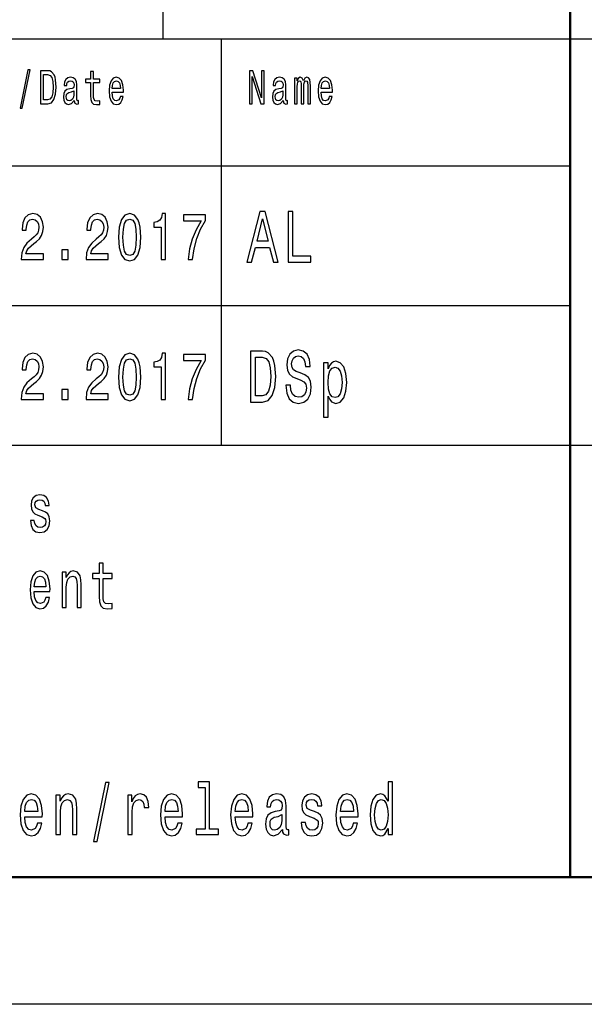
# Model space of a CAD drawing. Extents: x 0 to 420, y 0 to 297.
# Drawn here: x 314 to 337, y 0 to 39 of the extents above; entities that cross this region are included whole.
import ezdxf

# ---------------------------------------------------------------- set-up
doc = ezdxf.new("R2010")
doc.units = 0

msp = doc.modelspace()

# ---------------------------------------------------------------- linework, layer by layer
at = {"color": 7, "lineweight": 25}
for p, q in [((320, 38), (320, 55)), ((235, 38), (415, 38)), ((322.299988, 22), (322.299988, 38)), ((295, 33), (336, 33)), ((295, 27.5), (336, 27.5)), ((295, 22), (415, 22)), ((420, 0), (0, 0))]:
    msp.add_line(p, q, dxfattribs=at)
at = {"color": 7, "lineweight": 50}
for p, q in [((336, 5), (336, 55)), ((415, 5), (5, 5))]:
    msp.add_line(p, q, dxfattribs=at)
at = {"color": 7, "lineweight": 25}
for points in [[(314.368774, 35.267868), (314.456665, 35.267868), (314.764923, 36.777664), (314.675751, 36.777664)], [(315.463013, 36.742073), (315.168793, 36.742073), (315.168793, 35.442074), (315.463013, 35.442074), (315.601868, 35.483284), (315.705048, 35.608788), (315.768738, 35.812965), (315.791656, 36.092075), (315.771271, 36.376801), (315.745789, 36.489193), (315.710144, 36.579105), (315.606964, 36.700863), (315.539459, 36.730835)], [(315.454102, 36.586597), (315.550903, 36.558502), (315.617157, 36.472332), (315.656647, 36.318729), (315.669373, 36.092075), (315.655365, 35.87291), (315.615875, 35.719307), (315.54837, 35.627522), (315.454102, 35.597549), (315.287231, 35.597549), (315.287231, 36.586597)], [(316.503784, 35.573196), (316.503784, 35.567577), (316.510132, 35.503891), (316.529236, 35.458931), (316.609497, 35.423344), (316.671906, 35.438328), (316.671906, 35.565704), (316.645172, 35.560085), (316.609497, 35.584438), (316.603119, 35.659367), (316.603119, 36.180115), (316.58783, 36.31311), (316.543243, 36.406773), (316.465546, 36.462967), (316.356018, 36.483574), (316.249023, 36.461094), (316.170044, 36.397404), (316.120361, 36.298126), (316.10379, 36.167), (316.10379, 36.155762), (316.204437, 36.155762), (316.213348, 36.234436), (316.241364, 36.290634), (316.287231, 36.324352), (316.352203, 36.337463), (316.414612, 36.328098), (316.459198, 36.299999), (316.485931, 36.251297), (316.494843, 36.183861), (316.489746, 36.105186), (316.469391, 36.065849), (316.418427, 36.047115), (316.322906, 36.032131), (316.213348, 35.998413), (316.135651, 35.938473), (316.089783, 35.84481), (316.075775, 35.706196), (316.088531, 35.582565), (316.127991, 35.490776), (316.191681, 35.432709), (316.279572, 35.412102), (316.398041, 35.451439)], [(317.144562, 36.273773), (317.144562, 35.769882), (317.152191, 35.606915), (317.187866, 35.494522), (317.259186, 35.428963), (317.380188, 35.406483), (317.512665, 35.415848), (317.512665, 35.558212), (317.415863, 35.546974), (317.327972, 35.561958), (317.280853, 35.608788), (317.260468, 35.687462), (317.256653, 35.797981), (317.256653, 36.273773), (317.512665, 36.273773), (317.512665, 36.414265), (317.256653, 36.414265), (317.256653, 36.708355), (317.144562, 36.708355), (317.144562, 36.414265), (316.950928, 36.414265), (316.950928, 36.273773)], [(317.989136, 35.897263), (318.4375, 35.897263), (318.438782, 35.974064), (318.418396, 36.18948), (318.362366, 36.350574), (318.273193, 36.447983), (318.154724, 36.483574), (318.038818, 36.44611), (317.949646, 36.341209), (317.892334, 36.17075), (317.871948, 35.945965), (317.891052, 35.715561), (317.948364, 35.546974), (318.036255, 35.442074), (318.150909, 35.406483), (318.250275, 35.430836), (318.331787, 35.494522), (318.391663, 35.595676), (318.426056, 35.730545), (318.315216, 35.730545), (318.292297, 35.655617), (318.259186, 35.599422), (318.164917, 35.554466), (318.092316, 35.575069), (318.037537, 35.640633), (318.001892, 35.747406), (317.989136, 35.89164)], [(323.392975, 35.442074), (323.498688, 35.442074), (323.498688, 36.507923), (323.837524, 35.442074), (323.973816, 35.442074), (323.973816, 36.742073), (323.866821, 36.742073), (323.866821, 35.676224), (323.53183, 36.742073), (323.392975, 36.742073)], [(324.72287, 35.573196), (324.72287, 35.567577), (324.729248, 35.503891), (324.748352, 35.458931), (324.828583, 35.423344), (324.891022, 35.438328), (324.891022, 35.565704), (324.864258, 35.560085), (324.828583, 35.584438), (324.822235, 35.659367), (324.822235, 36.180115), (324.806946, 36.31311), (324.76236, 36.406773), (324.684662, 36.462967), (324.575104, 36.483574), (324.468109, 36.461094), (324.38913, 36.397404), (324.339478, 36.298126), (324.322906, 36.167), (324.322906, 36.155762), (324.423523, 36.155762), (324.432434, 36.234436), (324.46048, 36.290634), (324.506317, 36.324352), (324.571289, 36.337463), (324.633698, 36.328098), (324.678284, 36.299999), (324.705048, 36.251297), (324.713959, 36.183861), (324.708862, 36.105186), (324.688477, 36.065849), (324.637512, 36.047115), (324.541992, 36.032131), (324.432434, 35.998413), (324.354736, 35.938473), (324.308899, 35.84481), (324.294891, 35.706196), (324.307617, 35.582565), (324.347107, 35.490776), (324.410797, 35.432709), (324.498688, 35.412102), (324.617157, 35.451439)], [(325.168762, 35.442074), (325.271942, 35.442074), (325.271942, 36.114552), (325.27832, 36.215706), (325.297424, 36.288761), (325.326721, 36.331844), (325.364929, 36.348701), (325.395508, 36.333717), (325.415894, 36.296253), (325.426056, 36.232563), (325.429901, 36.14827), (325.429901, 35.442074), (325.526703, 35.442074), (325.526703, 36.114552), (325.533051, 36.213833), (325.552185, 36.286888), (325.582733, 36.331844), (325.620941, 36.348701), (325.65152, 36.333717), (325.671906, 36.296253), (325.684631, 36.14827), (325.684631, 35.442074), (325.787811, 35.442074), (325.787811, 36.137032), (325.781464, 36.281265), (325.761078, 36.391785), (325.720306, 36.459221), (325.654083, 36.483574), (325.576385, 36.44611), (325.51651, 36.337463), (325.469391, 36.444237), (325.390411, 36.483574), (325.31781, 36.44611), (325.268127, 36.341209), (325.268127, 36.447983), (325.168762, 36.447983)], [(326.208252, 35.897263), (326.656616, 35.897263), (326.657898, 35.974064), (326.637512, 36.18948), (326.581451, 36.350574), (326.492279, 36.447983), (326.37384, 36.483574), (326.257904, 36.44611), (326.168762, 36.341209), (326.11142, 36.17075), (326.091064, 35.945965), (326.110168, 35.715561), (326.16748, 35.546974), (326.255371, 35.442074), (326.370026, 35.406483), (326.46936, 35.430836), (326.550873, 35.494522), (326.610748, 35.595676), (326.645142, 35.730545), (326.534332, 35.730545), (326.511414, 35.655617), (326.478271, 35.599422), (326.384033, 35.554466), (326.311432, 35.575069), (326.256653, 35.640633), (326.220978, 35.747406), (326.208252, 35.89164)], [(317.989136, 36.035877), (318.003143, 36.165127), (318.037537, 36.260662), (318.089783, 36.318729), (318.158539, 36.339336), (318.226074, 36.318729), (318.27829, 36.260662), (318.31012, 36.165127), (318.321594, 36.035877)], [(326.208252, 36.035877), (326.22226, 36.165127), (326.256653, 36.260662), (326.308868, 36.318729), (326.377655, 36.339336), (326.44516, 36.318729), (326.497375, 36.260662), (326.529236, 36.165127), (326.54071, 36.035877)], [(316.491028, 35.794235), (316.475739, 35.696831), (316.434998, 35.621902), (316.37384, 35.573196), (316.298706, 35.556339), (316.250275, 35.565704), (316.215881, 35.595676), (316.194244, 35.648125), (316.187866, 35.72118), (316.192963, 35.786743), (316.213348, 35.833572), (316.294861, 35.886021), (316.398041, 35.908501), (316.491028, 35.953457)], [(324.710144, 35.794235), (324.694855, 35.696831), (324.654083, 35.621902), (324.592957, 35.573196), (324.517792, 35.556339), (324.469391, 35.565704), (324.434998, 35.595676), (324.41333, 35.648125), (324.406982, 35.72118), (324.412079, 35.786743), (324.432434, 35.833572), (324.513977, 35.886021), (324.617157, 35.908501), (324.710144, 35.953457)], [(314.420532, 29.307205), (315.28653, 29.307205), (315.28653, 29.53026), (314.602081, 29.53026), (314.640198, 29.652163), (314.705566, 29.753315), (314.907074, 29.937464), (315.014221, 30.015274), (315.134033, 30.126802), (315.21936, 30.256485), (315.268372, 30.409512), (315.28653, 30.583286), (315.255676, 30.801153), (315.170349, 30.972334), (315.039612, 31.081268), (314.870789, 31.120174), (314.696472, 31.07608), (314.563934, 30.95418), (314.478607, 30.759655), (314.449554, 30.502882), (314.449554, 30.466572), (314.614777, 30.466572), (314.614777, 30.48732), (314.631134, 30.663689), (314.680145, 30.793373), (314.758209, 30.876369), (314.861694, 30.9049), (314.96701, 30.878963), (315.045074, 30.814121), (315.095917, 30.712969), (315.114075, 30.58588), (315.101349, 30.466572), (315.066864, 30.365417), (315.008759, 30.277233), (314.928864, 30.199425), (314.821747, 30.116426), (314.643829, 29.95562), (314.518555, 29.784439), (314.444122, 29.576946), (314.420532, 29.314985)], [(316.966461, 29.307205), (317.832489, 29.307205), (317.832489, 29.53026), (317.14801, 29.53026), (317.186127, 29.652163), (317.251495, 29.753315), (317.453033, 29.937464), (317.56015, 30.015274), (317.679962, 30.126802), (317.765289, 30.256485), (317.814331, 30.409512), (317.832489, 30.583286), (317.801605, 30.801153), (317.716278, 30.972334), (317.585571, 31.081268), (317.416718, 31.120174), (317.242432, 31.07608), (317.109894, 30.95418), (317.024567, 30.759655), (316.995514, 30.502882), (316.995514, 30.466572), (317.160706, 30.466572), (317.160706, 30.48732), (317.177063, 30.663689), (317.226074, 30.793373), (317.304138, 30.876369), (317.407623, 30.9049), (317.512939, 30.878963), (317.591003, 30.814121), (317.641846, 30.712969), (317.660004, 30.58588), (317.647278, 30.466572), (317.612793, 30.365417), (317.554688, 30.277233), (317.474823, 30.199425), (317.367706, 30.116426), (317.189758, 29.95562), (317.064484, 29.784439), (316.990051, 29.576946), (316.966461, 29.314985)], [(318.244873, 30.186457), (318.272095, 29.779251), (318.357422, 29.488762), (318.493591, 29.312393), (318.682434, 29.255333), (318.869415, 29.312393), (319.005585, 29.488762), (319.089111, 29.779251), (319.118164, 30.186457), (319.089111, 30.591066), (319.054596, 30.751873), (319.005585, 30.88415), (318.869415, 31.06052), (318.682434, 31.120174), (318.493591, 31.06052), (318.357422, 30.881557), (318.272095, 30.591066)], [(319.922699, 29.307205), (320.087921, 29.307205), (320.087921, 31.120174), (319.964478, 31.120174), (319.931793, 30.96196), (319.866425, 30.855619), (319.766571, 30.793373), (319.628601, 30.772623), (319.628601, 30.588472), (319.922699, 30.588472)], [(320.975983, 29.307205), (321.159363, 29.307205), (321.219269, 29.735159), (321.324585, 30.134583), (321.47345, 30.505476), (321.667725, 30.853027), (321.667725, 31.0683), (320.803528, 31.0683), (320.803528, 30.832277), (321.493439, 30.832277), (321.293701, 30.482134), (321.143036, 30.116426), (321.03772, 29.727379)], [(323.293945, 29.20245), (323.479523, 29.20245), (323.626801, 29.790346), (324.185577, 29.790346), (324.332855, 29.20245), (324.522461, 29.20245), (324.010071, 31.205332), (323.804321, 31.205332)], [(324.912079, 29.20245), (325.811798, 29.20245), (325.811798, 29.444525), (325.097687, 29.444525), (325.097687, 31.20245), (324.912079, 31.20245)], [(318.419159, 30.186457), (318.433685, 30.500288), (318.479065, 30.725937), (318.560791, 30.858213), (318.682434, 30.9049), (318.802246, 30.858213), (318.883942, 30.725937), (318.929321, 30.500288), (318.943848, 30.186457), (318.929321, 29.870029), (318.883942, 29.644381), (318.802246, 29.512104), (318.682434, 29.468012), (318.560791, 29.512104), (318.479065, 29.644381), (318.433685, 29.870029)], [(323.691345, 30.035303), (323.907196, 30.917147), (324.123047, 30.035303)], [(316.0112, 29.307205), (316.261749, 29.307205), (316.261749, 29.693661), (316.0112, 29.693661)], [(314.420532, 23.807205), (315.28653, 23.807205), (315.28653, 24.03026), (314.602081, 24.03026), (314.640198, 24.152163), (314.705566, 24.253315), (314.907074, 24.437464), (315.014221, 24.515274), (315.134033, 24.626802), (315.21936, 24.756485), (315.268372, 24.909512), (315.28653, 25.083286), (315.255676, 25.301153), (315.170349, 25.472334), (315.039612, 25.581268), (314.870789, 25.620174), (314.696472, 25.57608), (314.563934, 25.45418), (314.478607, 25.259655), (314.449554, 25.002882), (314.449554, 24.966572), (314.614777, 24.966572), (314.614777, 24.98732), (314.631134, 25.163689), (314.680145, 25.293373), (314.758209, 25.376369), (314.861694, 25.4049), (314.96701, 25.378963), (315.045074, 25.314121), (315.095917, 25.212969), (315.114075, 25.08588), (315.101349, 24.966572), (315.066864, 24.865417), (315.008759, 24.777233), (314.928864, 24.699425), (314.821747, 24.616426), (314.643829, 24.45562), (314.518555, 24.284439), (314.444122, 24.076946), (314.420532, 23.814985)], [(316.966461, 23.807205), (317.832489, 23.807205), (317.832489, 24.03026), (317.14801, 24.03026), (317.186127, 24.152163), (317.251495, 24.253315), (317.453033, 24.437464), (317.56015, 24.515274), (317.679962, 24.626802), (317.765289, 24.756485), (317.814331, 24.909512), (317.832489, 25.083286), (317.801605, 25.301153), (317.716278, 25.472334), (317.585571, 25.581268), (317.416718, 25.620174), (317.242432, 25.57608), (317.109894, 25.45418), (317.024567, 25.259655), (316.995514, 25.002882), (316.995514, 24.966572), (317.160706, 24.966572), (317.160706, 24.98732), (317.177063, 25.163689), (317.226074, 25.293373), (317.304138, 25.376369), (317.407623, 25.4049), (317.512939, 25.378963), (317.591003, 25.314121), (317.641846, 25.212969), (317.660004, 25.08588), (317.647278, 24.966572), (317.612793, 24.865417), (317.554688, 24.777233), (317.474823, 24.699425), (317.367706, 24.616426), (317.189758, 24.45562), (317.064484, 24.284439), (316.990051, 24.076946), (316.966461, 23.814985)], [(318.244873, 24.686457), (318.272095, 24.279251), (318.357422, 23.988762), (318.493591, 23.812393), (318.682434, 23.755333), (318.869415, 23.812393), (319.005585, 23.988762), (319.089111, 24.279251), (319.118164, 24.686457), (319.089111, 25.091066), (319.054596, 25.251873), (319.005585, 25.38415), (318.869415, 25.56052), (318.682434, 25.620174), (318.493591, 25.56052), (318.357422, 25.381557), (318.272095, 25.091066)], [(319.922699, 23.807205), (320.087921, 23.807205), (320.087921, 25.620174), (319.964478, 25.620174), (319.931793, 25.46196), (319.866425, 25.355619), (319.766571, 25.293373), (319.628601, 25.272623), (319.628601, 25.088472), (319.922699, 25.088472)], [(323.905182, 25.70245), (323.439178, 25.70245), (323.439178, 23.70245), (323.905182, 23.70245), (324.125061, 23.76585), (324.288452, 23.958935), (324.389313, 24.273054), (324.425629, 24.70245), (324.393372, 25.14049), (324.353027, 25.3134), (324.296539, 25.451729), (324.133118, 25.63905), (324.026215, 25.685158)], [(325.002869, 24.362392), (324.819305, 24.362392), (324.85965, 24.056917), (324.96051, 23.832132), (325.115845, 23.696686), (325.325623, 23.647696), (325.533417, 23.693804), (325.688751, 23.820606), (325.787598, 24.019453), (325.823914, 24.2817), (325.79364, 24.518011), (325.708923, 24.67075), (325.571747, 24.771614), (325.388184, 24.846542), (325.230835, 24.901297), (325.12793, 24.964697), (325.069427, 25.056917), (325.05127, 25.201008), (325.069427, 25.330692), (325.121887, 25.428675), (325.202576, 25.494957), (325.313538, 25.518011), (325.426514, 25.489193), (325.515259, 25.411383), (325.573761, 25.2817), (325.60199, 25.105907), (325.785583, 25.105907), (325.785583, 25.111671), (325.753296, 25.382565), (325.658478, 25.584293), (325.509216, 25.711096), (325.307495, 25.754322), (325.125916, 25.711096), (324.984711, 25.590057), (324.893921, 25.402739), (324.861664, 25.160664), (324.887878, 24.944525), (324.964539, 24.79755), (325.085571, 24.699568), (325.251007, 24.62464), (325.414398, 24.558357), (325.537445, 24.494957), (325.612091, 24.402739), (325.638306, 24.252882), (325.614105, 24.100143), (325.551575, 23.984871), (325.456757, 23.912825), (325.33371, 23.889771), (325.196533, 23.921471), (325.091644, 24.013689), (325.025055, 24.163546)], [(318.419159, 24.686457), (318.433685, 25.000288), (318.479065, 25.225937), (318.560791, 25.358213), (318.682434, 25.4049), (318.802246, 25.358213), (318.883942, 25.225937), (318.929321, 25.000288), (318.943848, 24.686457), (318.929321, 24.370029), (318.883942, 24.144381), (318.802246, 24.012104), (318.682434, 23.968012), (318.560791, 24.012104), (318.479065, 24.144381), (318.433685, 24.370029)], [(320.975983, 23.807205), (321.159363, 23.807205), (321.219269, 24.235159), (321.324585, 24.634583), (321.47345, 25.005476), (321.667725, 25.353027), (321.667725, 25.5683), (320.803528, 25.5683), (320.803528, 25.332277), (321.493439, 25.332277), (321.293701, 24.982134), (321.143036, 24.616426), (321.03772, 24.227379)], [(323.891052, 25.463257), (324.044373, 25.420029), (324.149261, 25.287464), (324.211792, 25.051153), (324.231964, 24.70245), (324.209778, 24.365274), (324.147247, 24.128963), (324.040344, 23.987753), (323.891052, 23.941643), (323.626801, 23.941643), (323.626801, 25.463257)], [(326.48587, 25.010807), (326.48587, 25.25), (326.30835, 25.25), (326.30835, 23.103025), (326.48587, 23.103025), (326.48587, 23.938761), (326.548401, 23.803314), (326.619019, 23.713978), (326.796539, 23.647696), (326.965973, 23.70245), (327.099121, 23.866714), (327.185852, 24.126081), (327.21814, 24.477665), (327.185852, 24.826368), (327.099121, 25.085735), (326.965973, 25.247118), (326.796539, 25.304756), (326.699707, 25.287464), (326.617004, 25.23271), (326.546387, 25.14049)], [(326.766266, 23.87536), (326.647247, 23.912825), (326.560516, 24.028099), (326.506042, 24.215418), (326.487885, 24.477665), (326.506042, 24.737032), (326.560516, 24.924353), (326.647247, 25.036743), (326.766266, 25.077089), (326.875214, 25.036743), (326.961945, 24.921471), (327.016418, 24.73415), (327.036591, 24.477665), (327.016418, 24.2183), (326.961945, 24.028099), (326.875214, 23.912825)], [(316.0112, 23.807205), (316.261749, 23.807205), (316.261749, 24.193661), (316.0112, 24.193661)], [(315.255737, 19.42392), (315.105835, 19.475794), (314.99472, 19.535448), (314.957672, 19.657349), (314.968262, 19.742941), (315.00531, 19.805187), (315.065277, 19.844093), (315.151672, 19.859655), (315.234589, 19.844093), (315.299835, 19.797407), (315.342163, 19.727379), (315.359802, 19.634007), (315.511475, 19.634007), (315.511475, 19.639194), (315.485016, 19.807781), (315.41272, 19.940058), (315.299835, 20.023056), (315.151672, 20.05418), (315.00177, 20.023056), (314.892426, 19.937464), (314.823639, 19.810375), (314.80249, 19.649569), (314.818359, 19.493948), (314.867737, 19.385015), (314.948853, 19.307205), (315.067017, 19.252739), (315.239868, 19.190491), (315.345703, 19.125648), (315.373901, 19.073776), (315.384491, 18.995966), (315.368622, 18.900002), (315.326294, 18.827377), (315.257507, 18.780693), (315.165802, 18.765131), (315.068787, 18.780693), (314.99823, 18.835159), (314.950623, 18.923344), (314.931213, 19.045246), (314.781311, 19.045246), (314.806, 18.837753), (314.878326, 18.687321), (314.99295, 18.596542), (315.151672, 18.562824), (315.317474, 18.596542), (315.439178, 18.687321), (315.513245, 18.832565), (315.539703, 19.021902), (315.520294, 19.185303), (315.465637, 19.296831), (315.375671, 19.369453)], [(314.927704, 16.242363), (315.548523, 16.242363), (315.550293, 16.348703), (315.522064, 16.646975), (315.444458, 16.870029), (315.320984, 17.004898), (315.156982, 17.054178), (314.99649, 17.002306), (314.873016, 16.857059), (314.793671, 16.621037), (314.765442, 16.309797), (314.791901, 15.990778), (314.871246, 15.757348), (314.99295, 15.612103), (315.151672, 15.562824), (315.289246, 15.596541), (315.40213, 15.684726), (315.485016, 15.824783), (315.532654, 16.011528), (315.379211, 16.011528), (315.347443, 15.907781), (315.301605, 15.829971), (315.171082, 15.767723), (315.070557, 15.796253), (314.99472, 15.887032), (314.945343, 16.03487), (314.927704, 16.234581)], [(316.03363, 15.612103), (316.188843, 15.612103), (316.188843, 16.416138), (316.204712, 16.600288), (316.255859, 16.735159), (316.335236, 16.818155), (316.44104, 16.849279), (316.525696, 16.823343), (316.578613, 16.753313), (316.605072, 16.636599), (316.613892, 16.48098), (316.613892, 15.612103), (316.769104, 15.612103), (316.769104, 16.527666), (316.762024, 16.711815), (316.730286, 16.864841), (316.626221, 17.004898), (316.463989, 17.054178), (316.374023, 17.036022), (316.298187, 16.986744), (316.232941, 16.903746), (316.181793, 16.792219), (316.181793, 17.004898), (316.03363, 17.004898)], [(317.48349, 16.763689), (317.48349, 16.065994), (317.49408, 15.840345), (317.543457, 15.684726), (317.642212, 15.593947), (317.809784, 15.562824), (317.993195, 15.575792), (317.993195, 15.77291), (317.859161, 15.757348), (317.737457, 15.778098), (317.672211, 15.842939), (317.643982, 15.951873), (317.638702, 16.104898), (317.638702, 16.763689), (317.993195, 16.763689), (317.993195, 16.958214), (317.638702, 16.958214), (317.638702, 17.365417), (317.48349, 17.365417), (317.48349, 16.958214), (317.215424, 16.958214), (317.215424, 16.763689)], [(314.927704, 16.434294), (314.947083, 16.613256), (314.99472, 16.745533), (315.067017, 16.825935), (315.162262, 16.854467), (315.255737, 16.825935), (315.328064, 16.745533), (315.372131, 16.613256), (315.388031, 16.434294)], [(317.263855, 6.412104), (317.399078, 6.412104), (317.873322, 8.73487), (317.736145, 8.73487)], [(321.645996, 8.536023), (321.645996, 6.893372), (321.29129, 6.893372), (321.29129, 6.680115), (322.171173, 6.680115), (322.171173, 6.893372), (321.818451, 6.893372), (321.818451, 8.749279), (321.37558, 8.749279), (321.37558, 8.536023)], [(328.848297, 6.919308), (328.848297, 6.680115), (329.020752, 6.680115), (329.020752, 8.749279), (328.85025, 8.749279), (328.85025, 7.991354), (328.718964, 8.210375), (328.638611, 8.262248), (328.546509, 8.282421), (328.379944, 8.224784), (328.25061, 8.0634), (328.166351, 7.804034), (328.136963, 7.455331), (328.166351, 7.106628), (328.25061, 6.84438), (328.379944, 6.680115), (328.546509, 6.62536), (328.638611, 6.645533), (328.720917, 6.697406)], [(314.555389, 7.380404), (315.245178, 7.380404), (315.247162, 7.498559), (315.21579, 7.829971), (315.129578, 8.077809), (314.992401, 8.227666), (314.81015, 8.282421), (314.631836, 8.224784), (314.494659, 8.0634), (314.406464, 7.801153), (314.375122, 7.455331), (314.40451, 7.100864), (314.492676, 6.841498), (314.627899, 6.680115), (314.80426, 6.62536), (314.957123, 6.662824), (315.08255, 6.760807), (315.174652, 6.916427), (315.22757, 7.123919), (315.057068, 7.123919), (315.02179, 7.008646), (314.970856, 6.92219), (314.825836, 6.853026), (314.714111, 6.884726), (314.629852, 6.985591), (314.574982, 7.149856), (314.555389, 7.371758)], [(315.78421, 6.680115), (315.956665, 6.680115), (315.956665, 7.573487), (315.974304, 7.778098), (316.031128, 7.927954), (316.119324, 8.020173), (316.236908, 8.054755), (316.330963, 8.025936), (316.38974, 7.948127), (316.419128, 7.818444), (316.428955, 7.645533), (316.428955, 6.680115), (316.601379, 6.680115), (316.601379, 7.697406), (316.593536, 7.902017), (316.558289, 8.072046), (316.442657, 8.227666), (316.26236, 8.282421), (316.162415, 8.262248), (316.078156, 8.207493), (316.005646, 8.115273), (315.948822, 7.991354), (315.948822, 8.227666), (315.78421, 8.227666)], [(318.608307, 6.680115), (318.780762, 6.680115), (318.780762, 7.564841), (318.798401, 7.778098), (318.851318, 7.930836), (318.937531, 8.023055), (319.053162, 8.054755), (319.139374, 8.034582), (319.204041, 7.976945), (319.243225, 7.878963), (319.256958, 7.746397), (319.431366, 7.746397), (319.407837, 7.979827), (319.34317, 8.146974), (319.235382, 8.247839), (319.088409, 8.282421), (318.988464, 8.259366), (318.902252, 8.201729), (318.825836, 8.103746), (318.765076, 7.971181), (318.765076, 8.227666), (318.608307, 8.227666)], [(320.074249, 7.380404), (320.764038, 7.380404), (320.765991, 7.498559), (320.73465, 7.829971), (320.648407, 8.077809), (320.51123, 8.227666), (320.32901, 8.282421), (320.150665, 8.224784), (320.013489, 8.0634), (319.925293, 7.801153), (319.893951, 7.455331), (319.92334, 7.100864), (320.011536, 6.841498), (320.146759, 6.680115), (320.32312, 6.62536), (320.475983, 6.662824), (320.601379, 6.760807), (320.693481, 6.916427), (320.746399, 7.123919), (320.575928, 7.123919), (320.540649, 7.008646), (320.489685, 6.92219), (320.344666, 6.853026), (320.232971, 6.884726), (320.148712, 6.985591), (320.093842, 7.149856), (320.074249, 7.371758)], [(322.833679, 7.380404), (323.523468, 7.380404), (323.525421, 7.498559), (323.49408, 7.829971), (323.407837, 8.077809), (323.27066, 8.227666), (323.088409, 8.282421), (322.910095, 8.224784), (322.772919, 8.0634), (322.684723, 7.801153), (322.653381, 7.455331), (322.68277, 7.100864), (322.770966, 6.841498), (322.906158, 6.680115), (323.08255, 6.62536), (323.235382, 6.662824), (323.360809, 6.760807), (323.452911, 6.916427), (323.505829, 7.123919), (323.335327, 7.123919), (323.300049, 7.008646), (323.249115, 6.92219), (323.104095, 6.853026), (322.992401, 6.884726), (322.908142, 6.985591), (322.853271, 7.149856), (322.833679, 7.371758)], [(324.687622, 6.881845), (324.687622, 6.873199), (324.697418, 6.775216), (324.726807, 6.706052), (324.85025, 6.651297), (324.946289, 6.674352), (324.946289, 6.870317), (324.905121, 6.861671), (324.85025, 6.899136), (324.840454, 7.014409), (324.840454, 7.815562), (324.816956, 8.020173), (324.748352, 8.164265), (324.628815, 8.25072), (324.460297, 8.282421), (324.295685, 8.247839), (324.174194, 8.149856), (324.097748, 7.997118), (324.072266, 7.795389), (324.072266, 7.778098), (324.227081, 7.778098), (324.240814, 7.899136), (324.283936, 7.985591), (324.354462, 8.037464), (324.454407, 8.057636), (324.550446, 8.043227), (324.619019, 8), (324.660187, 7.925072), (324.673889, 7.821325), (324.666046, 7.700288), (324.634705, 7.63977), (324.556305, 7.610951), (324.409332, 7.587896), (324.240814, 7.536023), (324.121277, 7.443804), (324.05072, 7.299712), (324.029175, 7.086455), (324.048767, 6.896254), (324.109528, 6.755043), (324.207489, 6.665706), (324.342712, 6.634006), (324.524963, 6.694524)], [(325.957581, 7.582132), (325.791016, 7.63977), (325.667542, 7.706052), (325.626404, 7.841498), (325.638153, 7.936599), (325.679321, 8.005764), (325.745941, 8.048991), (325.841949, 8.066282), (325.934082, 8.048991), (326.006561, 7.997118), (326.053619, 7.919308), (326.073212, 7.815562), (326.24173, 7.815562), (326.24173, 7.821325), (326.212341, 8.008645), (326.131989, 8.15562), (326.006561, 8.247839), (325.841949, 8.282421), (325.675385, 8.247839), (325.553894, 8.152738), (325.477478, 8.011527), (325.453949, 7.832853), (325.471588, 7.659942), (325.526459, 7.538905), (325.616608, 7.452449), (325.747894, 7.391931), (325.939941, 7.322766), (326.057526, 7.250721), (326.088867, 7.193084), (326.100647, 7.106628), (326.083008, 7), (326.03598, 6.919308), (325.959534, 6.867435), (325.857635, 6.850144), (325.749847, 6.867435), (325.671478, 6.927954), (325.618561, 7.025937), (325.597015, 7.161383), (325.43042, 7.161383), (325.457886, 6.930836), (325.538208, 6.763689), (325.665588, 6.662824), (325.841949, 6.62536), (326.026184, 6.662824), (326.161377, 6.763689), (326.243683, 6.925072), (326.273071, 7.135447), (326.251526, 7.317003), (326.190796, 7.440922), (326.090851, 7.521614)], [(326.972809, 7.380404), (327.662598, 7.380404), (327.664551, 7.498559), (327.633209, 7.829971), (327.546967, 8.077809), (327.40979, 8.227666), (327.227539, 8.282421), (327.049225, 8.224784), (326.912048, 8.0634), (326.823853, 7.801153), (326.792511, 7.455331), (326.821899, 7.100864), (326.910095, 6.841498), (327.045319, 6.680115), (327.22168, 6.62536), (327.374512, 6.662824), (327.499939, 6.760807), (327.592041, 6.916427), (327.644958, 7.123919), (327.474457, 7.123919), (327.439209, 7.008646), (327.388245, 6.92219), (327.243225, 6.853026), (327.131531, 6.884726), (327.047272, 6.985591), (326.992401, 7.149856), (326.972809, 7.371758)], [(314.555389, 7.59366), (314.576965, 7.792507), (314.629852, 7.939481), (314.710205, 8.028818), (314.81604, 8.060518), (314.919891, 8.028818), (315.000244, 7.939481), (315.049225, 7.792507), (315.066864, 7.59366)], [(320.074249, 7.59366), (320.095795, 7.792507), (320.148712, 7.939481), (320.229065, 8.028818), (320.334869, 8.060518), (320.438751, 8.028818), (320.519073, 7.939481), (320.568085, 7.792507), (320.585724, 7.59366)], [(322.833679, 7.59366), (322.855225, 7.792507), (322.908142, 7.939481), (322.988464, 8.028818), (323.094299, 8.060518), (323.198151, 8.028818), (323.278503, 7.939481), (323.327484, 7.792507), (323.345123, 7.59366)], [(326.972809, 7.59366), (326.994354, 7.792507), (327.047272, 7.939481), (327.127625, 8.028818), (327.233429, 8.060518), (327.33728, 8.028818), (327.417633, 7.939481), (327.466644, 7.792507), (327.484253, 7.59366)], [(328.575897, 8.054755), (328.689575, 8.014409), (328.775787, 7.902017), (328.826752, 7.714697), (328.846344, 7.455331), (328.826752, 7.193084), (328.775787, 7.005764), (328.689575, 6.89049), (328.575897, 6.853026), (328.46814, 6.89049), (328.385834, 7.005764), (328.330963, 7.195965), (328.313324, 7.455331), (328.330963, 7.711815), (328.385834, 7.899136), (328.46814, 8.014409)], [(324.66803, 7.221902), (324.644501, 7.072046), (324.581787, 6.956772), (324.487732, 6.881845), (324.372101, 6.855908), (324.297638, 6.870317), (324.24472, 6.916427), (324.211426, 6.997118), (324.20163, 7.10951), (324.209473, 7.210375), (324.240814, 7.282421), (324.366241, 7.363112), (324.524963, 7.397695), (324.66803, 7.466859)]]:
    msp.add_lwpolyline(points, close=True, dxfattribs=at)

doc.saveas('drawing.dxf')
